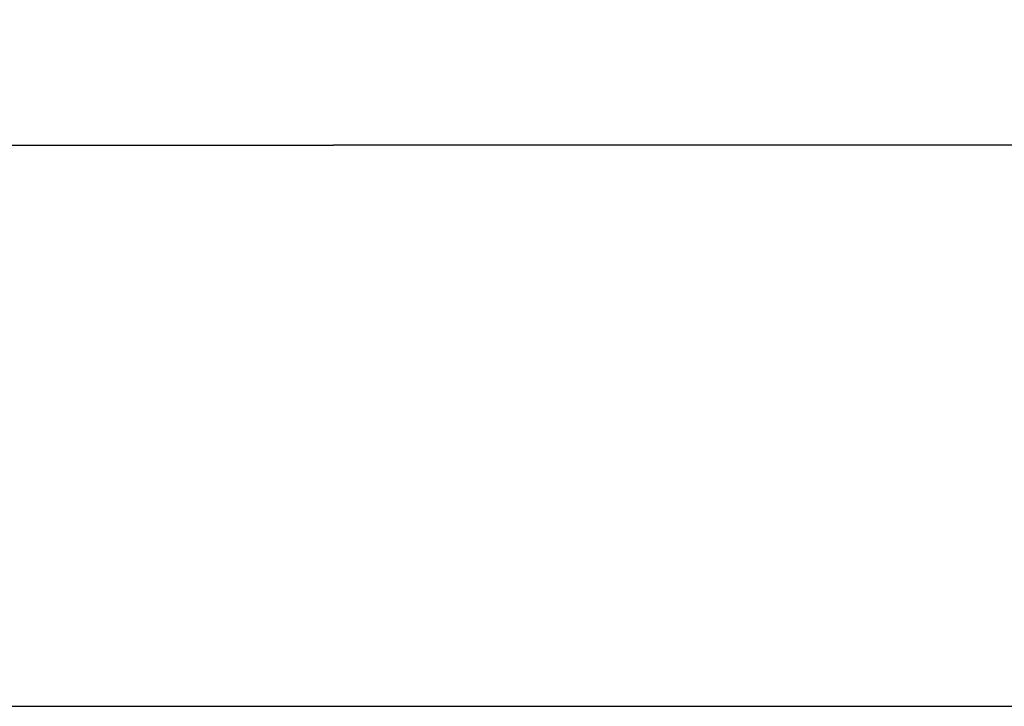
# Model space of a CAD drawing. Units: millimetres. Extents: x -840 to 0, y 0 to 1188.
# Drawn here: x -508 to -485, y 463 to 479 of the extents above; entities that cross this region are included whole.
import ezdxf

# ---------------------------------------------------------------- set-up
doc = ezdxf.new("R2010")
doc.units = ezdxf.units.MM
doc.header["$LTSCALE"] = 4
doc.layers.get('0').update_dxf_attribs({"lineweight": 25})
doc.styles.get("Standard").update_dxf_attribs({"font": 'simplex.shx', "bigfont": 'extfont.shx'})
doc.dimstyles.new('FURUNO$0', dxfattribs={"dimtxt": 2.5, "dimasz": 2, "dimexe": 1, "dimexo": 1, "dimgap": 1.25, "dimtad": 3, "dimdec": 4, "dimdsep": 46, "dimtxsty": 'Standard', "dimblk": 'OPEN30', "dimcen": 0, "dimclrd": 4, "dimclre": 4, "dimclrt": 4, "dimadec": 4, "dimazin": 2, "dimtm": 1e-09, "dimtfac": 0.8, "dimtdec": 4, "dimtmove": 0, "dimatfit": 0, "dimldrblk": 'OPEN30', "dimfxl": 0, "dimtvp": 1, "dimtolj": 1, "dimtzin": 0, "dimarcsym": 0})

# ---------------------------------------------------------------- blocks, each defined once
blk = doc.blocks.new('_Open30')
at = {"color": 0, "lineweight": -2}
for p, q in [((-1, 0.2679), (0, 0)), ((0, 0), (-1, -0.2679)), ((0, 0), (-1, 0))]:
    blk.add_line(p, q, dxfattribs=at)
blk = doc.blocks.new('*D11')
at = {"color": 4, "lineweight": -2}
for p, q in [((-658.312, 391.467), (-658.312, 502)), ((-342.241, 391.437), (-342.241, 502)), ((-350.241, 498), (-650.312, 498))]:
    blk.add_line(p, q, dxfattribs=at)
at = {"layer": 'Defpoints', "color": 0}
for p in [(-658.312, 498), (-658.312, 387.467), (-342.241, 387.437)]:
    blk.add_point(p, dxfattribs=at)
at = {"color": 4, "lineweight": -2, "xscale": 8, "yscale": 8, "zscale": 8, "rotation": 180}
blk.add_blockref('_Open30', (-658.312, 498), dxfattribs=at)
at = {"color": 4, "lineweight": -2, "xscale": 8, "yscale": 8, "zscale": 8}
blk.add_blockref('_Open30', (-342.241, 498), dxfattribs=at)
at = {"color": 4, "insert": (-500.277, 508), "char_height": 10, "attachment_point": 5}
blk.add_mtext('\\A1;316', dxfattribs=at)

msp = doc.modelspace()

# ---------------------------------------------------------------- linework, layer by layer
msp.add_line((-604.66741, 462.96037), (-395.88921, 462.96037))
at = {"linetype": 'Continuous'}
for points in [[(-490.28164, 486.98435, 0.00000096), (-490.47839, 486.9844, -0.00000227), (-490.78142, 486.98449, -0.00000135), (-491.17828, 486.9846, -0.00000051)], [(-514.29447, 476.09941, -0.00001009), (-513.46995, 476.09978, -0.00001006), (-512.64535, 476.10012, -0.00000999), (-511.82098, 476.10042, -0.00000988), (-510.99693, 476.10069, -0.00000993), (-510.17203, 476.10093, -0.00001011), (-509.34589, 476.10114, -0.00000972), (-508.52308, 476.10131, -0.00000887), (-507.70518, 476.10146, -0.00000896), (-506.87411, 476.10158, -0.00000927), (-506.02361, 476.10167, -0.00000698), (-505.22513, 476.10174, -0.00000348), (-504.50325, 476.10178, -0.00000779), (-503.57616, 476.10181, -0.00001059), (-502.14826, 476.1018, -0.00000501), (-500.27831, 476.10177, -0.0000028)], [(-478.01689, 476.09383, 0.00001055), (-478.84145, 476.09454, 0.00001051), (-479.666, 476.09522, 0.00001046), (-480.49055, 476.09586, 0.00001041), (-481.31509, 476.09647, 0.00001037), (-482.13962, 476.09704, 0.00001032), (-482.96415, 476.09758, 0.00001028), (-483.78867, 476.09809, 0.00001023), (-484.61319, 476.09856, 0.00001018), (-485.43769, 476.099, 0.00001013), (-486.26217, 476.09941, 0.00001009), (-487.08669, 476.09978, 0.00001006), (-487.91129, 476.10012, 0.00000999), (-488.73566, 476.10042, 0.00000988), (-489.55971, 476.10069, 0.00000993), (-490.3846, 476.10093, 0.00001011), (-491.21075, 476.10114, 0.00000972), (-492.03356, 476.10131, 0.00000887), (-492.85146, 476.10146, 0.00000896), (-493.68253, 476.10158, 0.00000927), (-494.53302, 476.10167, 0.00000698), (-495.33151, 476.10174, 0.00000348), (-496.05339, 476.10178, 0.00000779), (-496.98047, 476.10181, 0.00001059), (-498.40837, 476.1018, 0.00000501), (-500.27831, 476.10177, 0.0000028)], [(-504.55017, 486.48392, -0.00000058), (-504.4182, 486.48391, -0.00000239)], [(-504.73732, 487.96081, -0.00000099), (-504.54021, 487.96081, -0.00000401)], [(-468.45354, 487.44217, 0.00001284), (-470.84607, 487.44553, 0.00004744)], [(-490.12845, 486.4831, -0.00000087), (-490.28164, 486.48315, 0.00000451)], [(-503.89685, 487.96078, -0.00000336), (-503.38586, 487.96075, -0.00000178)], [(-478.64891, 487.4531, 0.00003869), (-484.84377, 487.45786, 0.00002063)], [(-503.98765, 486.4839, -0.00000201), (-503.64577, 486.48389, -0.00000106)]]:
    msp.add_lwpolyline(points, format="xyb", dxfattribs=at)

# ---------------------------------------------------------------- dimensions: what is measured, and where the dimension line sits
dim = msp.add_linear_dim(base=(-658.31218, 498), p1=(-342.24139, 387.4373), p2=(-658.31218, 387.46708), dimstyle='FURUNO$0', override={"dimscale": 4, "dimdec": 0})
dim.commit()
dim.dimension.update_dxf_attribs({"geometry": '*D11', "text_midpoint": (-500.27678, 508)})

doc.saveas('drawing.dxf')
